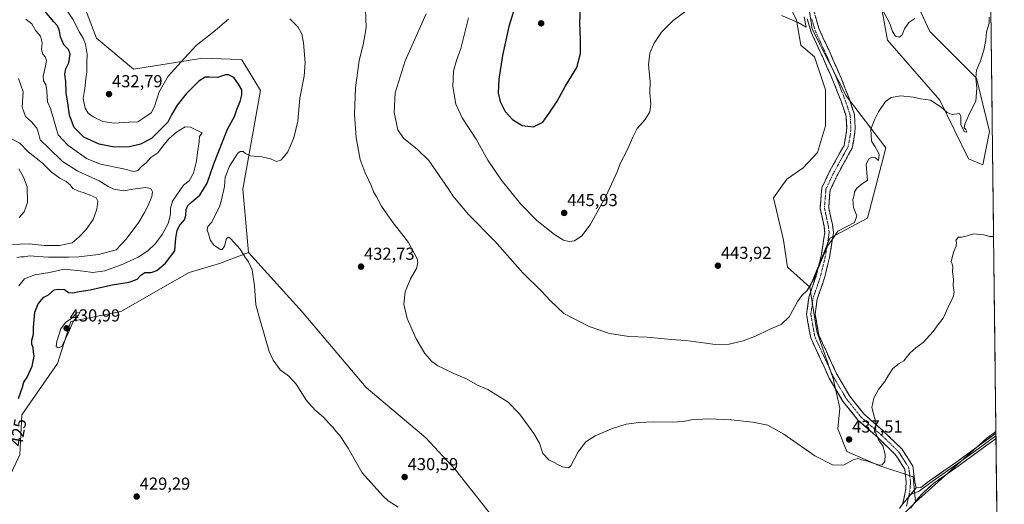
# Model space of a CAD drawing. Units: metres. Extents: x 580293 to 583738, y 4717330 to 4719684.
# Drawn here: x 583164 to 583732, y 4718199 to 4718479 of the extents above; entities that cross this region are included whole.
import ezdxf
from ezdxf.enums import TextEntityAlignment as Align

# ---------------------------------------------------------------- set-up
doc = ezdxf.new("R2010")
doc.units = ezdxf.units.M
doc.header["$MEASUREMENT"] = 0
doc.linetypes.add('TRAZO_Y_PUNTO', pattern=[1, 0.5, -0.25, 0, -0.25])
doc.linetypes.add('TRAZOSX2', pattern=[1.5, 1, -0.5])
for name, color, linetype, lineweight in [('Camino', 19, 'TRAZOSX2', 0), ('Camino Cxs', 19, 'Continuous', 0), ('Camino eje', 19, 'TRAZO_Y_PUNTO', 0), ('Carátula', 7, 'Continuous', 5), ('Cultivos herbáceos CxS', 92, 'Continuous', 0), ('Cultivos leñosos CxS', 92, 'Continuous', 0), ('Curva de nivel maestra', 36, 'Continuous', 30), ('Curva de nivel normal', 36, 'Continuous', 0), ('Layer 0', 7, 'Continuous', 0), ('Matorral CxS', 135, 'Continuous', 0), ('Municipio CxS', 142, 'Continuous', 0), ('Punto de cota en terreno', 7, 'Continuous', 0), ('Rótulo de curva de nivel directora', 19, 'Continuous', 0), ('Rótulo de punto de cota en terreno', 19, 'Continuous', 0)]:
    doc.layers.add(name, color=color, linetype=linetype, lineweight=lineweight)
doc.styles.add('Arial', font='txt', dxfattribs={"height": 0.2})

# ---------------------------------------------------------------- blocks, each defined once
blk = doc.blocks.new('*U152')
at = {"layer": 'Matorral CxS', "color": 135, "linetype": 'Continuous', "lineweight": 0}
blk.add_polyline3d([(583194.0461, 4718505.7487, 436.4549), (583208.1495, 4718468.5481, 433.5198), (583229.6405, 4718450.5047, 432.9113), (583269.6917, 4718457.0025, 427.4472), (583285.4489, 4718456.2815, 425.9221), (583292.0735, 4718455.9785, 425.6824), (583302.9855, 4718438.2355, 426.9253), (583292.7697, 4718381.3189, 431.3395), (583295.9727, 4718344.7607, 431.5645), (583279.3059, 4718338.3471, 429.4226), (583261.7043, 4718333.2111, 429.2836), (583222.3621, 4718310.6301, 429.1728), (583193.4015, 4718304.9961, 429.6796), (583185.7081, 4718280.6245, 429.1925), (583165.1933, 4718251.1215, 428.2402), (583163.9115, 4718228.0315, 427.7075), (583153.6533, 4718206.2243, 425.7433)], dxfattribs=at)
blk = doc.blocks.new('*U157')
at = {"layer": 'Matorral CxS', "color": 135, "linetype": 'Continuous', "lineweight": 0}
for points in [[(583620.1333, 4718324.8223, 439.6272), (583607.1995, 4718336.2837, 441.239), (583604.9817, 4718351.8091, 441.8572), (583599.1539, 4718376.2209, 442.9953), (583606.8823, 4718387.1105, 443.4789), (583616.3783, 4718393.6737, 442.2387), (583624.5049, 4718402.4251, 441.3526), (583629.1053, 4718417.9507, 441.465), (583629.1055, 4718438.6517, 442.684), (583622.7807, 4718457.6275, 444.4486), (583614.9667, 4718464.3673, 444.2207), (583612.4433, 4718478.7535, 444.9349), (583591.9303, 4718522.3681, 448.2011), (583557.3125, 4718532.6307, 448.5852), (583532.1445, 4718524.2597, 448.5399), (583512.0555, 4718515.3043, 448.974), (583485.5125, 4718510.8237, 450.9831), (583454.7411, 4718528.7845, 447.2574), (583460.6715, 4718589.3241, 452.2841), (583450.8967, 4718639.1011, 453.4645), (583440.8669, 4718681.3999, 457.1816), (583444.1241, 4718697.9277, 460.5874), (583452.1801, 4718718.6323, 466.8144), (583470.1311, 4718762.2467, 472.1244), (583494.4927, 4718804.5769, 472.6676), (583508.5955, 4718822.5363, 472.442), (583520.0989, 4718842.0545, 472.6355), (583533.5331, 4718846.3335, 472.0415), (583557.3179, 4718837.9285, 469.5645), (583574.5211, 4718851.6115, 468.1208), (583587.4171, 4718855.3157, 467.207), (583594.9173, 4718862.9691, 465.5061), (583606.3905, 4718858.9535, 462.959), (583616.1431, 4718853.7905, 460.6009), (583609.4923, 4718797.8099, 458.7926), (583601.7239, 4718777.2935, 459.9506), (583599.5655, 4718769.1389, 460.5707), (583612.6991, 4718744.2167, 458.6555), (583630.3351, 4718697.2901, 454.6708), (583642.5295, 4718677.0953, 452.8319), (583638.0883, 4718586.5051, 448.3739), (583685.5257, 4718540.3261, 442.5797), (583680.8137, 4718526.9581, 442.6796), (583677.7051, 4718497.6579, 444.3299), (583689.3719, 4718472.3385, 442.557), (583716.2963, 4718445.4001, 439.7469), (583723.9887, 4718414.6141, 438.3029), (583720.1413, 4718395.3733, 437.2741), (583711.8535, 4718398.7277, 437.3876), (583695.1521, 4718432.6365, 440.4847), (583665.0109, 4718467.2079, 443.0466), (583656.0367, 4718517.2359, 445.9997), (583648.3441, 4718528.7815, 445.5634), (583632.0605, 4718526.2095, 446.7404), (583623.9829, 4718524.9335, 447.1418), (583615.0075, 4718517.2365, 446.8332), (583621.4193, 4718473.6229, 444.2393), (583641.0755, 4718435.1573, 441.4869), (583664.0375, 4718405.2099, 438.4234), (583653.4705, 4718364.5879, 438.437), (583631.6735, 4718353.0423, 439.8347), (583620.1333, 4718324.8223, 439.6272)], [(583522.6951, 4718536.4791, 451.5903), (583537.8161, 4718554.0389, 452.2299), (583577.2239, 4718633.1245, 457.5306), (583583.0987, 4718664.9173, 458.5089), (583560.2195, 4718699.6297, 462.6652), (583562.6109, 4718751.6563, 466.4793), (583551.6837, 4718774.1949, 466.7458), (583554.4157, 4718784.4395, 465.9647), (583542.8053, 4718786.4887, 466.6547), (583497.7269, 4718662.8695, 462.6288), (583482.4283, 4718611.1667, 458.595), (583482.6997, 4718585.6933, 456.9046), (583495.7699, 4718542.8935, 454.829), (583507.3091, 4718541.6101, 453.635), (583522.6951, 4718536.4791, 451.5903)]]:
    blk.add_polyline3d(points, close=True, dxfattribs=at)
blk = doc.blocks.new('*U162')
at = {"layer": 'Cultivos herbáceos CxS', "color": 92, "linetype": 'Continuous', "lineweight": 0}
blk.add_polyline3d([(583496.03, 4717845.4, 422.93), (583533.15, 4717883.37, 423.15), (583567.76, 4717915.62, 424.34), (583544.99, 4717937.31, 424.53), (583521.12, 4717952.9, 424.39), (583525.87, 4717966.08, 425.38), (583535.78, 4717977.12, 425.95), (583520.45, 4718006.61, 426.34), (583536.53, 4718025.97, 427.26), (583564.71, 4718072.19, 428.68), (583555.54, 4718084.09, 428.63), (583544.3, 4718098.67, 429.16), (583570.15, 4718112.23, 429), (583608.47, 4718134.69, 430.35), (583646.79, 4718169.04, 431.32), (583663.97, 4718183.58, 431.28), (583681.14, 4718200.75, 431.97), (583722.29, 4718237.63, 433.24), (583727.6, 4718241.52, 433.26), (583732.45, 4717840.15, 419.37)], dxfattribs=at)
blk = doc.blocks.new('*U168')
at = {"layer": 'Cultivos herbáceos CxS', "color": 92, "linetype": 'Continuous', "lineweight": 0}
for points in [[(583723.88, 4718550.73, 440.93), (583685.53, 4718540.33, 442.58)], [(583727.6, 4718241.52, 433.26), (583722.29, 4718237.63, 433.24), (583681.14, 4718200.75, 431.97)]]:
    blk.add_polyline3d(points, dxfattribs=at)
blk = doc.blocks.new('*U175')
at = {"layer": 'Cultivos herbáceos CxS', "color": 92, "linetype": 'Continuous', "lineweight": 0}
for points in [[(583723.88, 4718550.73, 440.93), (583685.53, 4718540.33, 442.58)], [(583727.6, 4718241.52, 433.26), (583722.29, 4718237.63, 433.24), (583681.14, 4718200.75, 431.97)]]:
    blk.add_polyline3d(points, dxfattribs=at)
blk = doc.blocks.new('*U193')
at = {"layer": 'Curva de nivel normal', "color": 36, "linetype": 'Continuous', "lineweight": 0}
blk.add_polyline3d([(583167.44, 4718479.46, 420), (583170.96, 4718476.64, 420), (583173.12, 4718472.78, 420), (583175.83, 4718469.61, 420), (583176.78, 4718465.83, 420), (583176.44, 4718461.97, 420), (583177.27, 4718459.18, 420), (583178.69, 4718457.68, 420), (583179.46, 4718455.51, 420), (583178.5, 4718451.52, 420), (583177.53, 4718446.52, 420), (583177.72, 4718443.85, 420), (583179.04, 4718441.79, 420), (583179.51, 4718437.97, 420), (583179.89, 4718431.74, 420), (583181.67, 4718427.85, 420), (583186.12, 4718412.64, 420), (583191.62, 4718406.63, 420), (583202.47, 4718399.04, 420), (583210.59, 4718395.75, 420), (583223.85, 4718393.1, 420), (583229.82, 4718391.54, 420), (583232.15, 4718392.09, 420), (583234.23, 4718394.43, 420), (583236.64, 4718396.34, 420), (583239.63, 4718399.52, 420), (583243.62, 4718402.18, 420), (583246.3, 4718405.95, 420), (583250.1, 4718410.32, 420), (583254.48, 4718414.17, 420), (583259.48, 4718417.19, 420), (583262.61, 4718417.13, 420), (583266.66, 4718414.98, 420), (583269.3, 4718413.84, 420), (583267.67, 4718411.64, 420), (583267.52, 4718408.67, 420), (583266.52, 4718402.55, 420), (583266.01, 4718397.37, 420), (583264.23, 4718390.56, 420), (583261.83, 4718386.17, 420), (583258.56, 4718383.55, 420), (583252.13, 4718374.35, 420), (583250.91, 4718370.4, 420), (583250.95, 4718366.67, 420), (583249.59, 4718361.54, 420), (583246.17, 4718355.21, 420), (583242.29, 4718350.02, 420), (583237.85, 4718345.79, 420), (583232.26, 4718342.01, 420), (583227.28, 4718339.83, 420), (583222.56, 4718337.56, 420), (583212.97, 4718334.18, 420), (583206.16, 4718333.16, 420), (583200.67, 4718333.9, 420), (583189.65, 4718335.11, 420), (583181.13, 4718333.2, 420), (583172.64, 4718331.81, 420), (583166.63, 4718329.55, 420), (583163.3, 4718325.59, 420)], dxfattribs=at)
blk = doc.blocks.new('*U207')
at = {"layer": 'Curva de nivel maestra', "color": 36, "linetype": 'Continuous', "lineweight": 30}
blk.add_polyline3d([(583163.2, 4718260.5, 425), (583165.54, 4718267.09, 425), (583166.26, 4718269.84, 425), (583168.13, 4718272.76, 425), (583171.08, 4718279.13, 425), (583172.15, 4718285, 425), (583171.78, 4718287.48, 425), (583171.67, 4718289.76, 425), (583170.96, 4718291.86, 425), (583170.91, 4718294.19, 425), (583171.81, 4718297.53, 425), (583171.84, 4718301.53, 425), (583172.66, 4718310.33, 425), (583174.54, 4718315.09, 425), (583177.75, 4718318.94, 425), (583180.47, 4718320.29, 425), (583183.78, 4718323.18, 425), (583186.29, 4718323.68, 425), (583189.75, 4718323.37, 425), (583192.15, 4718321.76, 425), (583194.49, 4718321.44, 425), (583198.27, 4718322.24, 425), (583204.59, 4718323.19, 425), (583217.27, 4718326.09, 425), (583227.16, 4718327.57, 425), (583231.75, 4718329.4, 425), (583233.83, 4718331.7, 425), (583236.2, 4718333.18, 425), (583239.84, 4718333.29, 425), (583243.08, 4718334.39, 425), (583248.17, 4718338.52, 425), (583253.4, 4718345.8, 425), (583254.13, 4718353, 425), (583254.76, 4718357.56, 425), (583256.45, 4718360.56, 425), (583259, 4718363.59, 425), (583259.91, 4718366.1, 425), (583260.11, 4718369.5, 425), (583261.04, 4718371.85, 425), (583263.3, 4718374.07, 425), (583267.9, 4718377.75, 425), (583272.07, 4718384.78, 425), (583275.95, 4718395.86, 425), (583283.97, 4718415.85, 425), (583287.91, 4718423.18, 425), (583289.55, 4718427.85, 425), (583291.23, 4718431.88, 425), (583292.24, 4718435.73, 425), (583292.17, 4718438.55, 425), (583290.19, 4718441.98, 425), (583287.56, 4718445.8, 425), (583284.53, 4718447.29, 425), (583282.8, 4718447.21, 425), (583278.12, 4718445.78, 425), (583273.36, 4718445.85, 425), (583271.08, 4718445.95, 425), (583267.3, 4718443.65, 425), (583259.95, 4718436.32, 425), (583254.76, 4718429.85, 425), (583251.5, 4718424.18, 425), (583249.48, 4718420.04, 425), (583245.78, 4718416.26, 425), (583240.02, 4718410.57, 425), (583233.63, 4718407.27, 425), (583227.36, 4718405.7, 425), (583218.49, 4718405.48, 425), (583209.83, 4718407.3, 425), (583200.96, 4718411.36, 425), (583195.35, 4718416.92, 425), (583192.57, 4718423.92, 425), (583191.69, 4718431.05, 425), (583190.72, 4718436.74, 425), (583190.47, 4718443.54, 425), (583190.03, 4718447.73, 425), (583190.5, 4718450.74, 425), (583192.25, 4718454.31, 425), (583193.04, 4718459.2, 425), (583191.98, 4718461.95, 425), (583189.39, 4718464.53, 425), (583187.38, 4718469.3, 425), (583186.8, 4718472.66, 425), (583185.7, 4718475.52, 425), (583183.57, 4718477.82, 425), (583175.5, 4718487.51, 425)], dxfattribs=at)
blk = doc.blocks.new('5PATER')
at = {"layer": 'Carátula', "linetype": 'Continuous', "lineweight": 5}
h = blk.add_hatch(color=250, dxfattribs=at)
edge = h.paths.add_edge_path()
edge.add_ellipse((0, 0.01), major_axis=(-1.33, -1.34), ratio=0.999422, start_angle=0, end_angle=360)

msp = doc.modelspace()

# ---------------------------------------------------------------- linework, layer by layer
at = {"layer": 'Camino', "color": 19, "linetype": 'TRAZOSX2', "lineweight": 0}
for points in [[(583622.24, 4718484.82), (583625.54, 4718473.59), (583631.86, 4718459.95), (583638.39, 4718445), (583642.6, 4718434.25), (583643, 4718433.22), (583645.9, 4718424.43), (583646.35, 4718416.74), (583646.02, 4718412.79), (583644.59, 4718404.9), (583640.53, 4718397.73), (583635.92, 4718389.24), (583631.87, 4718380.75), (583631.03, 4718370.61), (583633.19, 4718360.87), (583633.62, 4718357.61), (583633.8, 4718356.19), (583631.5, 4718341.9), (583628.61, 4718330.05), (583624.41, 4718317.81), (583623.18, 4718309.17), (583625.36, 4718296.99), (583635.71, 4718274.57), (583643.15, 4718261.88), (583651.51, 4718251.45), (583662.68, 4718241.61), (583673.29, 4718231.39), (583679.38, 4718221.88), (583679.77, 4718220.57), (583680.79, 4718212.32), (583681.64, 4718208.93)], [(583673.75, 4718199.43), (583675.42, 4718207.23), (583675.59, 4718209.19), (583675.85, 4718212.23), (583674.91, 4718219.7), (583669.46, 4718228.26), (583659.35, 4718238), (583647.95, 4718248.05), (583640.4, 4718257.46), (583639.1, 4718259.09), (583631.35, 4718272.29), (583620.64, 4718295.5), (583618.21, 4718309.08), (583619.62, 4718318.96), (583621.94, 4718325.75), (583623.89, 4718331.43), (583626.68, 4718342.88), (583628.84, 4718356.26), (583628.35, 4718360.02), (583626.08, 4718370.27), (583627.06, 4718382.05), (583631.54, 4718391.47), (583636.24, 4718400.11), (583639.91, 4718406.59), (583641.14, 4718413.44), (583641.43, 4718416.8), (583641.04, 4718423.5), (583638.38, 4718431.55), (583633.85, 4718443.12), (583627.38, 4718457.93), (583620.93, 4718471.85), (583618.63, 4718479.66)]]:
    msp.add_lwpolyline(points, dxfattribs=at)
at = {"layer": 'Camino Cxs', "color": 19, "linetype": 'Continuous', "lineweight": 0}
msp.add_lwpolyline([(583681.64, 4718208.93), (583673.75, 4718199.43)], dxfattribs=at)
msp.add_polyline3d([(583623.34, 4718481.08, 444.63), (583624.44, 4718477.33, 444.44), (583625.54, 4718473.59, 444.24), (583627.12, 4718470.18, 444), (583628.7, 4718466.77, 443.78), (583630.28, 4718463.36, 443.61), (583631.86, 4718459.95, 443.36), (583633.49, 4718456.21, 443.11), (583635.13, 4718452.48, 442.87), (583636.76, 4718448.74, 442.55), (583638.39, 4718445, 442.23), (583639.79, 4718441.42, 442.03), (583641.2, 4718437.83, 441.8), (583642.6, 4718434.25, 441.42), (583643, 4718433.22, 441.34), (583644.45, 4718428.83, 441.19), (583645.9, 4718424.43, 441.01), (583646.13, 4718420.59, 440.91), (583646.35, 4718416.74, 440.89), (583646.02, 4718412.79, 440.83), (583645.31, 4718408.85, 440.42), (583644.59, 4718404.9, 440.37), (583642.56, 4718401.32, 440.45), (583640.53, 4718397.73, 440.54), (583638.23, 4718393.49, 440.72), (583635.92, 4718389.24, 440.52), (583633.9, 4718385, 440.72), (583631.87, 4718380.75, 440.76), (583631.59, 4718377.37, 440.8), (583631.31, 4718373.99, 440.8), (583631.03, 4718370.61, 440.69), (583632.11, 4718365.74, 440.52), (583633.19, 4718360.87, 440.29), (583633.62, 4718357.61, 440.08), (583633.8, 4718356.19, 440.02), (583633.03, 4718351.43, 439.88), (583632.27, 4718346.66, 439.74), (583631.5, 4718341.9, 439.64), (583630.54, 4718337.95, 439.53), (583629.57, 4718334, 439.44), (583628.61, 4718330.05, 439.37), (583627.21, 4718325.97, 439.39), (583625.81, 4718321.89, 439.33), (583624.41, 4718317.81, 439.18), (583623.8, 4718313.49, 439.05), (583623.18, 4718309.17, 438.85), (583623.91, 4718305.11, 438.63), (583624.63, 4718301.05, 438.42), (583625.36, 4718296.99, 438.18), (583627.43, 4718292.51, 437.8), (583629.5, 4718288.02, 437.4), (583631.57, 4718283.54, 437.1), (583633.64, 4718279.05, 436.7), (583635.71, 4718274.57, 436.45), (583638.19, 4718270.34, 436.2), (583640.67, 4718266.11, 435.99), (583643.15, 4718261.88, 435.8), (583645.94, 4718258.4, 435.63), (583648.72, 4718254.93, 435.42), (583651.51, 4718251.45, 435.3), (583655.23, 4718248.17, 435.08), (583658.96, 4718244.89, 434.87), (583662.68, 4718241.61, 434.65), (583666.22, 4718238.2, 434.41), (583669.75, 4718234.8, 434.17), (583673.29, 4718231.39, 433.92), (583675.32, 4718228.22, 433.82), (583677.35, 4718225.05, 433.64), (583679.38, 4718221.88, 433.54), (583679.77, 4718220.57, 433.51), (583680.28, 4718216.45, 433.38), (583680.79, 4718212.32, 433.14), (583681.64, 4718208.93, 432.9), (583679.01, 4718205.76, 432.86), (583676.38, 4718202.6, 432.71), (583676.38, 4718202.6, 432.71), (583673.75, 4718199.43, 432.66), (583674.59, 4718203.33, 432.85), (583675.42, 4718207.23, 433.09), (583675.59, 4718209.19, 433.21), (583675.85, 4718212.23, 433.35), (583675.38, 4718215.96, 433.52), (583674.91, 4718219.7, 433.67), (583673.09, 4718222.55, 433.85), (583671.28, 4718225.41, 433.99), (583669.46, 4718228.26, 434.19), (583666.09, 4718231.51, 434.46), (583662.72, 4718234.75, 434.71), (583659.35, 4718238, 434.9), (583656.5, 4718240.51, 435.07), (583653.65, 4718243.03, 435.3), (583650.8, 4718245.54, 435.47), (583647.95, 4718248.05, 435.68), (583645.43, 4718251.19, 435.88), (583642.92, 4718254.32, 436.1), (583640.4, 4718257.46, 436.06), (583639.1, 4718259.09, 436.1), (583637.16, 4718262.39, 436.24), (583635.23, 4718265.69, 436.36), (583633.29, 4718268.99, 436.53), (583631.35, 4718272.29, 436.7), (583629.57, 4718276.16, 436.88), (583627.78, 4718280.03, 437.14), (583626, 4718283.9, 437.37), (583624.21, 4718287.76, 437.62), (583622.43, 4718291.63, 437.95), (583620.64, 4718295.5, 438.25), (583619.83, 4718300.03, 438.57), (583619.02, 4718304.55, 438.89), (583618.21, 4718309.08, 439.15), (583618.92, 4718314.02, 439.32), (583619.62, 4718318.96, 439.49), (583620.78, 4718322.36, 439.58), (583621.94, 4718325.75, 439.75), (583622.92, 4718328.59, 439.9), (583623.89, 4718331.43, 439.96), (583624.82, 4718335.25, 439.97), (583625.75, 4718339.06, 439.96), (583626.68, 4718342.88, 440.12), (583627.4, 4718347.34, 440.34), (583628.12, 4718351.8, 440.46), (583628.84, 4718356.26, 440.5), (583628.35, 4718360.02, 440.65), (583627.59, 4718363.44, 440.79), (583626.84, 4718366.85, 440.85), (583626.08, 4718370.27, 440.93), (583626.41, 4718374.2, 440.97), (583626.73, 4718378.12, 441.02), (583627.06, 4718382.05, 441.01), (583628.55, 4718385.19, 440.9), (583630.05, 4718388.33, 440.74), (583631.54, 4718391.47, 440.63), (583633.89, 4718395.79, 440.58), (583636.24, 4718400.11, 440.52), (583638.08, 4718403.35, 440.5), (583639.91, 4718406.59, 440.53), (583640.53, 4718410.02, 440.63), (583641.14, 4718413.44, 440.76), (583641.43, 4718416.8, 440.81), (583641.24, 4718420.15, 440.94), (583641.04, 4718423.5, 441.11), (583639.71, 4718427.53, 441.36), (583638.38, 4718431.55, 441.62), (583636.87, 4718435.41, 441.87), (583635.36, 4718439.26, 442.16), (583633.85, 4718443.12, 442.69), (583632.23, 4718446.82, 442.87), (583630.62, 4718450.53, 443.05), (583629, 4718454.23, 443.52), (583627.38, 4718457.93, 443.72), (583625.77, 4718461.41, 443.81), (583624.16, 4718464.89, 443.96), (583622.54, 4718468.37, 444.22), (583620.93, 4718471.85, 444.39), (583619.6, 4718476.37, 444.64), (583618.63, 4718479.66, 444.8)], dxfattribs=at)
at = {"layer": 'Camino eje', "color": 19, "linetype": 'TRAZO_Y_PUNTO', "lineweight": 0}
msp.add_lwpolyline([(583621.19, 4718479.67), (583623.24, 4718472.72), (583629.62, 4718458.94), (583636.12, 4718444.06), (583640.59, 4718432.64), (583642.02, 4718428.36), (583643.47, 4718423.97), (583643.89, 4718416.77), (583643.73, 4718414.8), (583643.58, 4718413.12), (583642.97, 4718409.69), (583642.25, 4718405.75), (583638.39, 4718398.92), (583636.08, 4718394.68), (583633.73, 4718390.36), (583631.71, 4718386.11), (583629.47, 4718381.4), (583628.56, 4718370.44), (583630.77, 4718360.45), (583630.99, 4718358.82), (583631.23, 4718356.94), (583631.32, 4718356.23), (583630.17, 4718349.08), (583629.09, 4718342.39), (583626.25, 4718330.74), (583623.18, 4718321.78), (583622.02, 4718318.39), (583620.7, 4718309.13), (583623, 4718296.25), (583628.36, 4718284.64), (583633.53, 4718273.43), (583637.25, 4718267.09), (583641.13, 4718260.49), (583641.78, 4718259.67), (583645.96, 4718254.46), (583649.73, 4718249.75), (583655.43, 4718244.73), (583661.02, 4718239.81), (583671.38, 4718229.83), (583674.08, 4718225.61), (583677.13, 4718220.85), (583677.34, 4718220.13), (583677.81, 4718216.4), (583678.32, 4718212.28), (583678.19, 4718210.76), (583677.85, 4718206.87), (583677.43, 4718204.92)], dxfattribs=at)
at = {"layer": 'Cultivos herbáceos CxS', "color": 92, "linetype": 'Continuous', "lineweight": 0}
for points in [[(583723.88, 4718550.73, 440.93), (583727.6, 4718241.52, 433.26), (583722.29, 4718237.63, 433.24), (583681.14, 4718200.75, 431.97), (583681.14, 4718200.75, 431.97), (583679.82, 4718215.29, 433.14), (583660, 4718221.89, 434.43), (583641.51, 4718229.82, 435.4), (583636.22, 4718243.03, 437.48), (583637.54, 4718254.93, 436.86), (583633.58, 4718272.1, 436.39), (583624.33, 4718298.53, 438.13), (583623.85, 4718301.53, 438.36), (583620.13, 4718324.82, 439.63), (583631.67, 4718353.04, 439.83), (583653.47, 4718364.59, 438.44), (583664.04, 4718405.21, 438.42), (583641.08, 4718435.16, 441.49), (583621.42, 4718473.62, 444.24), (583615.01, 4718517.24, 446.83)], [(583723.88, 4718550.73, 440.93), (583727.6, 4718241.52, 433.26)], [(583685.53, 4718540.33, 442.58), (583680.81, 4718526.96, 442.68), (583677.71, 4718497.66, 444.33), (583689.37, 4718472.34, 442.56), (583716.3, 4718445.4, 439.75), (583723.99, 4718414.61, 438.3), (583720.14, 4718395.37, 437.27), (583711.85, 4718398.73, 437.39), (583695.15, 4718432.64, 440.48), (583665.01, 4718467.21, 443.05), (583656.04, 4718517.24, 446), (583648.34, 4718528.78, 445.56), (583632.06, 4718526.21, 446.74), (583623.98, 4718524.93, 447.14), (583615.01, 4718517.24, 446.83), (583621.42, 4718473.62, 444.24), (583641.08, 4718435.16, 441.49), (583664.04, 4718405.21, 438.42), (583653.47, 4718364.59, 438.44), (583631.67, 4718353.04, 439.83), (583620.13, 4718324.82, 439.63)], [(583656.04, 4718517.24, 446), (583665.01, 4718467.21, 443.05), (583695.15, 4718432.64, 440.48), (583711.85, 4718398.73, 437.39), (583720.14, 4718395.37, 437.27), (583723.99, 4718414.61, 438.3), (583716.3, 4718445.4, 439.75), (583689.37, 4718472.34, 442.56), (583677.71, 4718497.66, 444.33)], [(583153.65, 4718206.22, 425.74), (583163.91, 4718228.03, 427.71), (583165.19, 4718251.12, 428.24), (583185.71, 4718280.62, 429.19), (583193.4, 4718305, 429.68), (583222.36, 4718310.63, 429.17), (583261.7, 4718333.21, 429.28), (583279.31, 4718338.35, 429.42), (583295.97, 4718344.76, 431.56), (583327.04, 4718310.43, 432.41), (583364.04, 4718266.82, 431.76), (583398.39, 4718237.75, 432.08), (583415.56, 4718219.25, 431.82), (583445.95, 4718180.94, 430.95)], [(583295.97, 4718344.76, 431.56), (583279.31, 4718338.35, 429.42), (583261.7, 4718333.21, 429.28), (583222.36, 4718310.63, 429.17), (583193.4, 4718305, 429.68), (583185.71, 4718280.62, 429.19), (583165.19, 4718251.12, 428.24), (583163.91, 4718228.03, 427.71), (583153.65, 4718206.22, 425.74), (583154.94, 4718180.57, 425.24), (583165.19, 4718161.33, 426.8), (583192.12, 4718142.09, 429.01), (583217.76, 4718112.58, 425.92), (583216.48, 4718098.47, 425.07), (583195.96, 4718080.51, 424.55), (583203.65, 4718053.58, 423.21), (583203.65, 4718002.26, 424.13), (583188.27, 4717971.48, 421.68), (583186.98, 4717959.93, 420.69), (583194.65, 4717945.34, 418.3), (583219.48, 4717933.38, 410.21), (583253.05, 4717921.45, 405.68)], [(583295.97, 4718344.76, 431.56), (583327.04, 4718310.43, 432.41), (583364.04, 4718266.82, 431.76), (583398.39, 4718237.75, 432.08), (583415.56, 4718219.25, 431.82), (583445.95, 4718180.94, 430.95), (583471.06, 4718157.15, 430.64), (583523.91, 4718112.23, 429.65), (583544.3, 4718098.67, 429.16)], [(583620.13, 4718324.82, 439.63), (583623.85, 4718301.53, 438.36), (583624.33, 4718298.53, 438.13), (583633.58, 4718272.1, 436.39), (583637.54, 4718254.93, 436.86), (583636.22, 4718243.03, 437.48), (583641.51, 4718229.82, 435.4), (583660, 4718221.89, 434.43), (583679.82, 4718215.29, 433.14), (583681.14, 4718200.75, 431.97)], [(583727.6, 4718241.52, 433.26), (583732.45, 4717840.15, 419.37)], [(583681.14, 4718200.75, 431.97), (583663.97, 4718183.58, 431.28), (583646.79, 4718169.04, 431.32), (583608.47, 4718134.69, 430.35), (583570.15, 4718112.23, 429), (583544.3, 4718098.67, 429.16)]]:
    msp.add_polyline3d(points, dxfattribs=at)
at = {"layer": 'Cultivos leñosos CxS', "color": 92, "linetype": 'Continuous', "lineweight": 0}
for points in [[(583320.98, 4718664.81, 441.84), (583314.57, 4718664.81, 441.37), (583306.88, 4718671.22, 441.9), (583305.6, 4718667.37, 441.79), (583304.31, 4718645.57, 440.71), (583291.49, 4718637.87, 441.07), (583259.39, 4718647.92, 442.62), (583237.94, 4718641.69, 442.25), (583225.48, 4718611.93, 440.64), (583226.1, 4718575.02, 438.4), (583242.77, 4718551.93, 436.32), (583245.33, 4718531.4, 435.05), (583235.07, 4718510.88, 434.72), (583218.41, 4718507.03, 435.21), (583197.89, 4718514.73, 436.56), (583194.05, 4718505.75, 436.45), (583208.15, 4718468.55, 433.52), (583229.64, 4718450.5, 432.91), (583269.69, 4718457, 427.45), (583285.45, 4718456.28, 425.92), (583292.07, 4718455.98, 425.68), (583302.99, 4718438.24, 426.93), (583292.77, 4718381.32, 431.34), (583295.97, 4718344.76, 431.56)], [(583454.74, 4718528.78, 447.26), (583485.51, 4718510.82, 450.98), (583512.06, 4718515.3, 448.97), (583532.14, 4718524.26, 448.54), (583557.31, 4718532.63, 448.59), (583591.93, 4718522.37, 448.2), (583612.44, 4718478.75, 444.93), (583614.97, 4718464.37, 444.22), (583622.78, 4718457.63, 444.45), (583629.11, 4718438.65, 442.68), (583629.11, 4718417.95, 441.46), (583624.5, 4718402.43, 441.35), (583616.38, 4718393.67, 442.24), (583606.88, 4718387.11, 443.48), (583599.15, 4718376.22, 443), (583604.98, 4718351.81, 441.86), (583607.2, 4718336.28, 441.24), (583620.13, 4718324.82, 439.63)], [(583591.93, 4718522.37, 448.2), (583612.44, 4718478.75, 444.93), (583614.97, 4718464.37, 444.22), (583622.78, 4718457.63, 444.45), (583629.11, 4718438.65, 442.68), (583629.11, 4718417.95, 441.46), (583624.5, 4718402.43, 441.35), (583616.38, 4718393.67, 442.24), (583606.88, 4718387.11, 443.48), (583599.15, 4718376.22, 443), (583604.98, 4718351.81, 441.86), (583607.2, 4718336.28, 441.24), (583620.13, 4718324.82, 439.63), (583623.85, 4718301.53, 438.36), (583624.33, 4718298.53, 438.13), (583633.58, 4718272.1, 436.39), (583637.54, 4718254.93, 436.86), (583636.22, 4718243.03, 437.48), (583641.51, 4718229.82, 435.4), (583660, 4718221.89, 434.43), (583679.82, 4718215.29, 433.14), (583681.14, 4718200.75, 431.97), (583663.97, 4718183.58, 431.28)], [(583445.95, 4718180.94, 430.95), (583415.56, 4718219.25, 431.82), (583398.39, 4718237.75, 432.08), (583364.04, 4718266.82, 431.76), (583327.04, 4718310.43, 432.41), (583295.97, 4718344.76, 431.56), (583292.77, 4718381.32, 431.34), (583302.99, 4718438.24, 426.93), (583292.07, 4718455.98, 425.68), (583285.45, 4718456.28, 425.92), (583269.69, 4718457, 427.45), (583229.64, 4718450.5, 432.91), (583208.15, 4718468.55, 433.52), (583194.05, 4718505.75, 436.45)], [(583295.97, 4718344.76, 431.56), (583327.04, 4718310.43, 432.41), (583364.04, 4718266.82, 431.76), (583398.39, 4718237.75, 432.08), (583415.56, 4718219.25, 431.82), (583445.95, 4718180.94, 430.95), (583471.06, 4718157.15, 430.64), (583523.91, 4718112.23, 429.65), (583544.3, 4718098.67, 429.16)], [(583620.13, 4718324.82, 439.63), (583623.85, 4718301.53, 438.36), (583624.33, 4718298.53, 438.13), (583633.58, 4718272.1, 436.39), (583637.54, 4718254.93, 436.86), (583636.22, 4718243.03, 437.48), (583641.51, 4718229.82, 435.4), (583660, 4718221.89, 434.43), (583679.82, 4718215.29, 433.14), (583681.14, 4718200.75, 431.97)], [(583681.14, 4718200.75, 431.97), (583663.97, 4718183.58, 431.28), (583646.79, 4718169.04, 431.32), (583608.47, 4718134.69, 430.35), (583570.15, 4718112.23, 429), (583544.3, 4718098.67, 429.16)]]:
    msp.add_polyline3d(points, dxfattribs=at)
at = {"layer": 'Curva de nivel maestra', "color": 36, "linetype": 'Continuous', "lineweight": 30}
for points in [[(583450.77, 4718489.41, 450), (583446.29, 4718475.24, 450), (583442.63, 4718458.51, 450), (583440.48, 4718444.85, 450), (583440.15, 4718436.64, 450), (583441.26, 4718431.97, 450), (583444.26, 4718426.11, 450), (583448.4, 4718421.46, 450), (583453.99, 4718417.96, 450), (583460.57, 4718417.19, 450)], [(583460.57, 4718417.19, 450), (583465.88, 4718419.94, 450), (583469.97, 4718425.76, 450), (583474.2, 4718432.14, 450), (583478.95, 4718440.48, 450), (583485.54, 4718451.56, 450), (583487.66, 4718459.7, 450), (583487.73, 4718467.77, 450), (583487.25, 4718477.29, 450), (583487.92, 4718489.66, 450)]]:
    msp.add_polyline3d(points, dxfattribs=at)
at = {"layer": 'Curva de nivel normal', "color": 36, "linetype": 'Continuous', "lineweight": 0}
for points in [[(583284.38, 4718479.44, 430), (583275.62, 4718471.97, 430), (583265.84, 4718464.2, 430), (583259.09, 4718456.84, 430), (583249.66, 4718446.52, 430), (583244.45, 4718437.55, 430), (583241.74, 4718429.1, 430), (583239.71, 4718425.39, 430), (583236.15, 4718422.92, 430), (583232.15, 4718420.22, 430), (583227.04, 4718420.03, 430), (583218.36, 4718419.48, 430), (583211.95, 4718420.31, 430), (583206.32, 4718423.01, 430), (583203.48, 4718425.16, 430), (583201.74, 4718428.1, 430), (583200.58, 4718433.6, 430), (583201.43, 4718439.46, 430), (583202, 4718445.03, 430), (583202.63, 4718448.99, 430), (583202.66, 4718454.01, 430), (583202.87, 4718459.22, 430), (583201.96, 4718464.97, 430), (583200.47, 4718468.48, 430), (583198.15, 4718472.12, 430), (583195.04, 4718478.87, 430), (583187.45, 4718489.77, 430)], [(583423.14, 4718480.12, 445), (583418.57, 4718462.51, 445), (583416.16, 4718455.51, 445), (583414.45, 4718449.39, 445), (583413.92, 4718440.6, 445), (583415.69, 4718430.4, 445), (583419.44, 4718422.48, 445), (583427.54, 4718410.25, 445), (583434.2, 4718398.12, 445), (583441.87, 4718386.78, 445), (583453.01, 4718372.93, 445), (583462.52, 4718363.23, 445), (583472.72, 4718355.08, 445), (583477.99, 4718351.96, 445), (583481.24, 4718351.15, 445), (583484.32, 4718351.47, 445), (583488.46, 4718354.33, 445), (583493.39, 4718360.66, 445), (583502.26, 4718377.11, 445), (583508.88, 4718391.24, 445), (583511.04, 4718396.86, 445), (583514.26, 4718403.1, 445), (583518.03, 4718411.27, 445), (583520.49, 4718416.26, 445), (583525.06, 4718421.52, 445), (583527.66, 4718425.85, 445), (583528.26, 4718430.42, 445), (583527.84, 4718436.83, 445), (583527.92, 4718443.3, 445), (583527, 4718453.13, 445), (583527.81, 4718459.85, 445), (583530.21, 4718465.64, 445), (583534.55, 4718471.86, 445), (583541.16, 4718478.62, 445), (583550.8, 4718485.69, 445)], [(583726.25, 4718354.01, 435), (583723.89, 4718354.05, 435), (583720.54, 4718354.96, 435), (583714.65, 4718355.5, 435), (583710.38, 4718354.14, 435), (583707.83, 4718353.62, 435), (583705.99, 4718353.61, 435), (583704.38, 4718351.84, 435), (583704.82, 4718350.55, 435), (583704.68, 4718348.41, 435), (583703.2, 4718344.85, 435), (583701.74, 4718339.39, 435), (583702.41, 4718338.14, 435), (583702.76, 4718336.49, 435), (583702.48, 4718333.54, 435), (583703.08, 4718329.39, 435), (583702.93, 4718325.66, 435), (583703.44, 4718321.88, 435), (583702.92, 4718319.12, 435), (583700.16, 4718313.53, 435), (583697.07, 4718306.76, 435), (583694.31, 4718303.13, 435), (583691.42, 4718299.1, 435), (583685.65, 4718292.86, 435), (583681.34, 4718289.77, 435), (583677.97, 4718286.75, 435), (583674.45, 4718282.31, 435), (583671.73, 4718280.61, 435), (583668.11, 4718277.74, 435), (583665.54, 4718273.98, 435), (583663.55, 4718270.33, 435), (583659.82, 4718265.78, 435), (583657.13, 4718260.64, 435), (583655.93, 4718255.33, 435), (583658.45, 4718245.86, 435), (583657.95, 4718241.38, 435), (583659.97, 4718236.21, 435), (583662.21, 4718233.11, 435), (583663.74, 4718228.19, 435), (583663.51, 4718224.18, 435), (583661.98, 4718222.12, 435), (583660.21, 4718221.95, 435), (583658.6, 4718222.68, 435), (583655.95, 4718223.44, 435), (583653.58, 4718224.31, 435), (583649.92, 4718225.1, 435), (583647.91, 4718225.83, 435), (583645.13, 4718225.14, 435), (583640.04, 4718222.15, 435), (583633.66, 4718222.04, 435), (583622.98, 4718227.31, 435), (583605.19, 4718239.83, 435), (583595.84, 4718245.06, 435), (583587.22, 4718246.91, 435), (583574.64, 4718248.22, 435), (583561.62, 4718248.68, 435), (583551.74, 4718248.13, 435), (583547.01, 4718247.21, 435), (583540.89, 4718246.84, 435), (583530.16, 4718247.03, 435), (583521.31, 4718246.71, 435), (583514.05, 4718245.7, 435), (583505.62, 4718243, 435), (583496.13, 4718238.96, 435), (583490.85, 4718235.44, 435), (583486.28, 4718229.65, 435), (583482.18, 4718221.68, 435), (583480.85, 4718220.51, 435), (583477.27, 4718220.99, 435), (583469.44, 4718225.16, 435), (583465.99, 4718228.71, 435), (583463.95, 4718234.67, 435), (583460.85, 4718240.24, 435), (583452.43, 4718251.63, 435), (583446.02, 4718258.33, 435), (583434.3, 4718265.69, 435), (583428.21, 4718268.27, 435), (583421.92, 4718271.78, 435), (583414.5, 4718274.86, 435), (583408.68, 4718277.86, 435), (583405.26, 4718279.39, 435), (583401.89, 4718281.94, 435), (583397.9, 4718286.5, 435), (583392.76, 4718294.86, 435), (583387.55, 4718306.72, 435), (583385.67, 4718314.99, 435), (583386.44, 4718322.06, 435), (583389.61, 4718329.52, 435), (583392.95, 4718335.57, 435), (583393.81, 4718338.99, 435), (583393.48, 4718341.07, 435), (583388.47, 4718350.54, 435), (583378.94, 4718362.74, 435), (583372.72, 4718371.54, 435), (583369.7, 4718377.17, 435), (583368.19, 4718379.75, 435), (583366.96, 4718382.98, 435), (583363.32, 4718390.78, 435), (583360.47, 4718398.52, 435), (583358.22, 4718410.92, 435), (583357.19, 4718424.57, 435), (583357.71, 4718439.75, 435), (583359.93, 4718455.63, 435), (583362.18, 4718464.55, 435), (583364.04, 4718474.41, 435), (583363.49, 4718485.23, 435)], [(583398.68, 4718482.59, 440), (583386.54, 4718455.39, 440), (583380.7, 4718436.9, 440), (583380.07, 4718425.55, 440), (583382.17, 4718415.59, 440), (583385.53, 4718410.67, 440), (583393.56, 4718404.29, 440), (583400.09, 4718397.78, 440), (583411.77, 4718381.06, 440), (583414.1, 4718377.36, 440), (583416.86, 4718373.9, 440), (583422.96, 4718366.67, 440), (583438.29, 4718351.33, 440), (583454.38, 4718333.09, 440), (583464.98, 4718322.63, 440), (583470.43, 4718316.88, 440), (583478.02, 4718309.58, 440), (583492.77, 4718302.06, 440), (583504.46, 4718297.93, 440), (583515.54, 4718296.34, 440), (583526.16, 4718295.92, 440), (583540.14, 4718294.54, 440), (583548.52, 4718293.92, 440), (583560.07, 4718292.4, 440), (583565.46, 4718291.59, 440), (583573.56, 4718291.89, 440), (583581.64, 4718293.71, 440), (583588.76, 4718296.49, 440), (583596.65, 4718300.29, 440), (583603.53, 4718303.28, 440), (583608.26, 4718307.54, 440), (583613.25, 4718316.63, 440), (583615.54, 4718319.97, 440), (583618.64, 4718322.86, 440), (583622.83, 4718330.18, 440), (583626.31, 4718339.01, 440), (583630.51, 4718348.73, 440), (583633.29, 4718352.36, 440), (583636.37, 4718357.14, 440), (583641.59, 4718359.67, 440), (583645.91, 4718362.14, 440), (583647.2, 4718365.99, 440), (583645.43, 4718370.74, 440), (583645.04, 4718375.32, 440), (583645.83, 4718377.85, 440), (583645.98, 4718379.85, 440), (583647.26, 4718381.96, 440), (583650.29, 4718384.31, 440), (583653.37, 4718386.42, 440), (583652.98, 4718390.65, 440), (583652.7, 4718395.55, 440), (583654.15, 4718398.87, 440), (583656.09, 4718399.86, 440), (583658.01, 4718399.37, 440), (583659.79, 4718397.92, 440), (583660.24, 4718401.6, 440), (583657.96, 4718405.82, 440), (583655.72, 4718408.97, 440), (583655.33, 4718415.88, 440), (583657.66, 4718421.61, 440), (583659.71, 4718425.85, 440), (583663.78, 4718431.95, 440), (583667.07, 4718434.2, 440), (583672.66, 4718435.12, 440), (583679.75, 4718434.42, 440), (583684.1, 4718433.5, 440), (583689.88, 4718432.61, 440), (583695.99, 4718428.72, 440), (583699.42, 4718425.48, 440), (583702.32, 4718424.38, 440), (583706.6, 4718425.03, 440), (583707.31, 4718423.27, 440), (583707.29, 4718418.41, 440), (583709.48, 4718414.37, 440), (583710.79, 4718414.18, 440), (583710.26, 4718415.82, 440), (583709.19, 4718416.73, 440), (583709.67, 4718418.82, 440), (583712.42, 4718424.92, 440), (583716.02, 4718432.03, 440), (583716.66, 4718439.52, 440), (583716.03, 4718445.52, 440), (583716.48, 4718449.93, 440), (583718.52, 4718454.82, 440), (583720.54, 4718461.58, 440), (583721.82, 4718467.51, 440), (583722.23, 4718472.17, 440), (583723.63, 4718477.17, 440), (583723.72, 4718480.51, 440)], [(583603.73, 4718481.44, 445), (583613.33, 4718477.55, 445), (583618.12, 4718474.87, 445), (583616.95, 4718480.79, 445)], [(583661.94, 4718485.28, 445), (583666.42, 4718476.87, 445), (583667.92, 4718472.21, 445), (583669.67, 4718469.6, 445), (583671.92, 4718469.01, 445), (583673.47, 4718470.32, 445), (583674.86, 4718473.84, 445), (583677.37, 4718477.51, 445), (583680.7, 4718479.78, 445)], [(583382.37, 4718197.76, 430), (583376.75, 4718201.47, 430), (583373.61, 4718204.33, 430), (583361.72, 4718217.66, 430), (583353.6, 4718231.83, 430), (583348.75, 4718239.17, 430), (583346.23, 4718241.75, 430), (583344.71, 4718243.87, 430), (583342.39, 4718246.3, 430), (583339.32, 4718249.69, 430), (583334.43, 4718253.81, 430), (583329.58, 4718259.29, 430), (583323.44, 4718268.81, 430), (583319.27, 4718273.32, 430), (583314.32, 4718277.07, 430), (583310.16, 4718282.52, 430), (583307.99, 4718287.7, 430), (583302.52, 4718306.3, 430), (583300.26, 4718314.51, 430), (583299.4, 4718325.48, 430), (583298.03, 4718334.83, 430), (583296, 4718339.43, 430), (583293.89, 4718342.17, 430), (583291.19, 4718346.62, 430), (583285.62, 4718352.8, 430), (583284.44, 4718353.66, 430), (583283.34, 4718352.92, 430), (583282.2, 4718348.45, 430), (583280.79, 4718346.57, 430), (583279.76, 4718346.46, 430), (583275.94, 4718349, 430), (583273.83, 4718352.07, 430), (583272.99, 4718355.52, 430), (583272.09, 4718357.85, 430), (583272.44, 4718359.85, 430), (583274.75, 4718362.22, 430), (583276.74, 4718366.29, 430), (583279.32, 4718371.05, 430), (583280.4, 4718375.14, 430), (583282.12, 4718382.85, 430), (583282.61, 4718388.18, 430), (583285.13, 4718394.52, 430), (583289.78, 4718402.1, 430), (583291.12, 4718403.11, 430), (583293.02, 4718403.06, 430), (583294.37, 4718401.82, 430), (583297.15, 4718400.6, 430), (583303.64, 4718400.06, 430), (583308.79, 4718398.72, 430), (583312.12, 4718397.3, 430), (583314.68, 4718398.01, 430), (583316.36, 4718400, 430), (583318.65, 4718402.77, 430), (583320.02, 4718406, 430), (583322.18, 4718410.85, 430), (583324.4, 4718420.52, 430), (583325.73, 4718433.92, 430), (583328.06, 4718446.58, 430), (583328.67, 4718454.45, 430), (583327.76, 4718465.8, 430), (583326.85, 4718470.96, 430), (583324.58, 4718474.93, 430), (583319.84, 4718479.54, 430)], [(583163.25, 4718445.15, 415), (583165.91, 4718437.52, 415), (583165.37, 4718428.66, 415), (583167.24, 4718423.2, 415), (583170.72, 4718420.12, 415), (583173.72, 4718416.45, 415), (583174.76, 4718413.56, 415), (583175.72, 4718409.85, 415), (583180.62, 4718404.95, 415), (583188.53, 4718397.28, 415), (583197.53, 4718391.71, 415), (583209.71, 4718386.1, 415), (583214.88, 4718382.91, 415), (583218.28, 4718381.3, 415), (583224.02, 4718380.34, 415), (583229.26, 4718381.22, 415), (583236.63, 4718382.26, 415), (583239.7, 4718381.64, 415), (583240.58, 4718379.85, 415), (583240.1, 4718377.12, 415), (583238.13, 4718371.94, 415), (583235.89, 4718367.76, 415), (583232.75, 4718362.31, 415), (583225.29, 4718352.48, 415), (583219.64, 4718346.37, 415), (583209.38, 4718343.6, 415), (583198.1, 4718342.28, 415), (583192.16, 4718342.03, 415), (583180.56, 4718342.03, 415), (583174.38, 4718342.38, 415), (583169.69, 4718342.78, 415), (583166.47, 4718342.16, 415), (583164.52, 4718342.24, 415), (583162.25, 4718341.96, 415)], [(583159.82, 4718349.29, 410), (583164.18, 4718349.62, 410), (583169.42, 4718349.82, 410), (583178.03, 4718348.78, 410), (583186.86, 4718348.82, 410), (583194.23, 4718350.32, 410), (583198.15, 4718353.8, 410), (583202.2, 4718358, 410), (583206.23, 4718363.8, 410), (583208.35, 4718369.7, 410), (583209, 4718374.29, 410), (583207.99, 4718376.24, 410), (583204.63, 4718377.88, 410), (583200.59, 4718379.44, 410), (583197.79, 4718380.14, 410), (583194.66, 4718381.76, 410), (583192.98, 4718383.83, 410), (583190.72, 4718385.75, 410), (583187.13, 4718387.7, 410), (583182.04, 4718391.4, 410), (583177.02, 4718396.38, 410), (583168.81, 4718402.83, 410), (583163.98, 4718407.77, 410), (583158.4, 4718410.82, 410)], [(583163.31, 4718393.03, 405), (583166.08, 4718388.15, 405), (583168.26, 4718382.63, 405), (583168.41, 4718373.64, 405), (583166.43, 4718368.16, 405), (583163.61, 4718364.98, 405)], [(583186.04, 4718289.7, 430), (583188.17, 4718290.46, 430), (583192.12, 4718298.53, 430), (583194.83, 4718305.01, 430), (583197.78, 4718308.55, 430), (583198.72, 4718310.42, 430), (583196.62, 4718309.76, 430), (583193.99, 4718306.93, 430), (583190.42, 4718304.39, 430), (583187.64, 4718300.65, 430), (583185.26, 4718293.31, 430), (583184.98, 4718290.58, 430), (583186.04, 4718289.7, 430)]]:
    msp.add_polyline3d(points, dxfattribs=at)
at = {"layer": 'Layer 0', "linetype": 'Continuous', "lineweight": 0}
for points in [[(583727.65, 4718237.39), (583718.08, 4718230.45), (583706.42, 4718221.86), (583691.53, 4718211.5), (583685.76, 4718206.23), (583682.35, 4718202.65), (583678.31, 4718197.29)], [(583727.64, 4718238.92), (583717.35, 4718231.46), (583705.69, 4718222.88), (583690.8, 4718212.52), (583683.35, 4718207.01), (583678.67, 4718205.35)], [(583681.64, 4718208.93), (583684.23, 4718209.22), (583690.07, 4718213.53), (583704.96, 4718223.9), (583716.61, 4718232.47), (583727.62, 4718240.45)], [(583727.62, 4718240.45), (583727.64, 4718238.92)], [(583727.64, 4718238.92), (583727.65, 4718237.39)], [(583681.64, 4718208.93), (583673.75, 4718199.43)], [(583677.13, 4718203.5), (583676.03, 4718198.36)], [(583677.43, 4718204.92), (583677.13, 4718203.5)], [(583678.67, 4718205.35), (583677.43, 4718204.92)]]:
    msp.add_lwpolyline(points, dxfattribs=at)
msp.add_polyline3d([(583671.9, 4718197.1, 432.56), (583673.75, 4718199.43, 432.66), (583676.38, 4718202.6, 432.71), (583679.01, 4718205.76, 432.86), (583681.64, 4718208.93, 432.9), (583684.23, 4718209.22, 432.84), (583687.15, 4718211.38, 432.84), (583690.07, 4718213.53, 432.83), (583693.79, 4718216.13, 432.81), (583697.52, 4718218.72, 432.83), (583701.24, 4718221.31, 432.87), (583704.96, 4718223.9, 432.98), (583708.85, 4718226.75, 433.05), (583712.73, 4718229.61, 433.15), (583716.61, 4718232.47, 433.21), (583720.33, 4718235.16, 433.23), (583724.04, 4718237.86, 433.23), (583727.62, 4718240.45, 433.22), (583727.65, 4718237.39, 433.22), (583727.65, 4718237.39, 433.22), (583725.54, 4718235.86, 433.2), (583721.81, 4718233.15, 433.22), (583718.08, 4718230.45, 433.16), (583714.2, 4718227.59, 433.09), (583710.31, 4718224.73, 432.94), (583706.42, 4718221.86, 432.83), (583702.7, 4718219.27, 432.7), (583698.97, 4718216.68, 432.63), (583695.25, 4718214.09, 432.6), (583691.53, 4718211.5, 432.62), (583688.65, 4718208.87, 432.62), (583685.76, 4718206.23, 432.62), (583682.35, 4718202.65, 432.57), (583680.33, 4718199.97, 432.41), (583678.31, 4718197.29, 432.26)], dxfattribs=at)
at = {"layer": 'Matorral CxS', "color": 135, "linetype": 'Continuous', "lineweight": 0}
for points in [[(583320.98, 4718664.81, 441.84), (583314.57, 4718664.81, 441.37), (583306.88, 4718671.22, 441.9), (583305.6, 4718667.37, 441.79), (583304.31, 4718645.57, 440.71), (583291.49, 4718637.87, 441.07), (583259.39, 4718647.92, 442.62), (583237.94, 4718641.69, 442.25), (583225.48, 4718611.93, 440.64), (583226.1, 4718575.02, 438.4), (583242.77, 4718551.93, 436.32), (583245.33, 4718531.4, 435.05), (583235.07, 4718510.88, 434.72), (583218.41, 4718507.03, 435.21), (583197.89, 4718514.73, 436.56), (583194.05, 4718505.75, 436.45), (583208.15, 4718468.55, 433.52), (583229.64, 4718450.5, 432.91), (583269.69, 4718457, 427.45), (583285.45, 4718456.28, 425.92), (583292.07, 4718455.98, 425.68), (583302.99, 4718438.24, 426.93), (583292.77, 4718381.32, 431.34), (583295.97, 4718344.76, 431.56)], [(583685.53, 4718540.33, 442.58), (583680.81, 4718526.96, 442.68), (583677.71, 4718497.66, 444.33), (583689.37, 4718472.34, 442.56), (583716.3, 4718445.4, 439.75), (583723.99, 4718414.61, 438.3), (583720.14, 4718395.37, 437.27), (583711.85, 4718398.73, 437.39), (583695.15, 4718432.64, 440.48), (583665.01, 4718467.21, 443.05), (583656.04, 4718517.24, 446), (583648.34, 4718528.78, 445.56), (583632.06, 4718526.21, 446.74), (583623.98, 4718524.93, 447.14), (583615.01, 4718517.24, 446.83), (583621.42, 4718473.62, 444.24), (583641.08, 4718435.16, 441.49), (583664.04, 4718405.21, 438.42), (583653.47, 4718364.59, 438.44), (583631.67, 4718353.04, 439.83), (583620.13, 4718324.82, 439.63)], [(583454.74, 4718528.78, 447.26), (583485.51, 4718510.82, 450.98), (583512.06, 4718515.3, 448.97), (583532.14, 4718524.26, 448.54), (583557.31, 4718532.63, 448.59), (583591.93, 4718522.37, 448.2), (583612.44, 4718478.75, 444.93), (583614.97, 4718464.37, 444.22), (583622.78, 4718457.63, 444.45), (583629.11, 4718438.65, 442.68), (583629.11, 4718417.95, 441.46), (583624.5, 4718402.43, 441.35), (583616.38, 4718393.67, 442.24), (583606.88, 4718387.11, 443.48), (583599.15, 4718376.22, 443), (583604.98, 4718351.81, 441.86), (583607.2, 4718336.28, 441.24), (583620.13, 4718324.82, 439.63)], [(583295.97, 4718344.76, 431.56), (583279.31, 4718338.35, 429.42), (583261.7, 4718333.21, 429.28), (583222.36, 4718310.63, 429.17), (583193.4, 4718305, 429.68), (583185.71, 4718280.62, 429.19), (583165.19, 4718251.12, 428.24), (583163.91, 4718228.03, 427.71), (583153.65, 4718206.22, 425.74), (583154.94, 4718180.57, 425.24), (583165.19, 4718161.33, 426.8), (583192.12, 4718142.09, 429.01), (583217.76, 4718112.58, 425.92), (583216.48, 4718098.47, 425.07), (583195.96, 4718080.51, 424.55), (583203.65, 4718053.58, 423.21), (583203.65, 4718002.26, 424.13), (583188.27, 4717971.48, 421.68), (583186.98, 4717959.93, 420.69), (583194.65, 4717945.34, 418.3), (583219.48, 4717933.38, 410.21), (583253.05, 4717921.45, 405.68)]]:
    msp.add_polyline3d(points, dxfattribs=at)
at = {"layer": 'Municipio CxS', "color": 142, "linetype": 'Continuous', "lineweight": 0}
msp.add_polyline3d([(583724.73, 4718479.66, 439.93), (583724.79, 4718474.67, 439.89), (583724.85, 4718469.67, 439.85), (583724.91, 4718464.68, 439.83), (583724.97, 4718459.68, 439.76), (583725.03, 4718454.68, 439.66), (583725.09, 4718449.69, 439.58), (583725.15, 4718444.69, 439.44), (583725.21, 4718439.69, 439.3), (583725.27, 4718434.7, 439.13), (583725.34, 4718429.7, 438.95), (583725.4, 4718424.71, 438.77), (583725.46, 4718419.71, 438.63), (583725.52, 4718414.71, 438.42), (583725.58, 4718409.72, 438.21), (583725.64, 4718404.72, 437.98), (583725.7, 4718399.72, 437.67), (583725.76, 4718394.73, 437.39), (583725.82, 4718389.73, 437.09), (583725.88, 4718384.73, 436.76), (583725.94, 4718379.74, 436.45), (583726, 4718374.74, 436.14), (583726.06, 4718369.75, 435.81), (583726.12, 4718364.75, 435.53), (583726.18, 4718359.75, 435.27), (583726.24, 4718354.76, 435), (583726.3, 4718349.76, 434.77), (583726.36, 4718344.76, 434.54), (583726.42, 4718339.77, 434.35), (583726.48, 4718334.77, 434.19), (583726.54, 4718329.78, 434.02), (583726.6, 4718324.78, 433.91), (583726.66, 4718319.78, 433.85), (583726.72, 4718314.79, 433.81), (583726.78, 4718309.79, 433.78), (583726.84, 4718304.79, 433.78), (583726.9, 4718299.8, 433.73), (583726.96, 4718294.8, 433.65), (583727.02, 4718289.8, 433.58), (583727.08, 4718284.81, 433.51), (583727.14, 4718279.81, 433.41), (583727.2, 4718274.82, 433.3), (583727.26, 4718269.82, 433.24), (583727.32, 4718264.82, 433.21), (583727.38, 4718259.83, 433.15), (583727.44, 4718254.83, 433.18), (583727.5, 4718249.83, 433.24), (583727.56, 4718244.84, 433.2), (583727.62, 4718239.84, 433.24), (583727.69, 4718234.84, 433.19), (583727.75, 4718229.85, 433.28), (583727.81, 4718224.85, 433.47), (583727.87, 4718219.86, 433.64), (583727.93, 4718214.86, 433.79), (583727.99, 4718209.86, 433.84), (583728.05, 4718204.87, 433.75), (583728.11, 4718199.87, 433.49), (583728.17, 4718194.87, 433.1)], dxfattribs=at)

# ---------------------------------------------------------------- block references
at = {"layer": 'Cultivos herbáceos CxS', "color": 92, "linetype": 'Continuous', "lineweight": 0}
for name in ['*U162', '*U168', '*U175']:
    msp.add_blockref(name, (0, 0), dxfattribs=at)
at = {"layer": 'Curva de nivel maestra', "color": 36, "linetype": 'Continuous', "lineweight": 30}
msp.add_blockref('*U207', (0, 0), dxfattribs=at)
at = {"layer": 'Curva de nivel normal', "color": 36, "linetype": 'Continuous', "lineweight": 0}
msp.add_blockref('*U193', (0, 0), dxfattribs=at)
at = {"layer": 'Matorral CxS', "color": 135, "linetype": 'Continuous', "lineweight": 0}
for name in ['*U152', '*U157']:
    msp.add_blockref(name, (0, 0), dxfattribs=at)
at = {"layer": 'Punto de cota en terreno', "linetype": 'Continuous', "lineweight": 0}
for p in [(583465, 4718477, 452.14), (583215.47, 4718436.17, 432.79), (583478.29, 4718367.58, 445.93), (583360.99, 4718336.58, 432.73), (583567.07, 4718337.13, 443.92), (583191, 4718301, 430.99), (583642.82, 4718236.86, 437.51), (583386.17, 4718215.16, 430.59), (583231.45, 4718203.9, 429.29)]:
    msp.add_blockref('5PATER', p, dxfattribs=at)

# ---------------------------------------------------------------- texts
at = {"layer": 'Rótulo de curva de nivel directora', "color": 19, "linetype": 'Continuous', "lineweight": 0, "style": 'Arial'}
msp.add_text('425', height=7, rotation=79.7186, dxfattribs=at).set_placement((583163.06, 4718240.88), align=Align.MIDDLE_CENTER)
at = {"layer": 'Rótulo de punto de cota en terreno', "color": 19, "linetype": 'Continuous', "lineweight": 0, "style": 'Arial'}
for s, p in [('432,79', (583217.23, 4718437.93)), ('445,93', (583480.05, 4718369.34)), ('432,73', (583362.75, 4718338.34)), ('443,92', (583568.83, 4718338.89)), ('430,99', (583192.76, 4718302.76)), ('437,51', (583644.58, 4718238.62)), ('430,59', (583387.93, 4718216.92)), ('429,29', (583233.21, 4718205.66))]:
    msp.add_text(s, height=7, dxfattribs=at).set_placement(p, align=Align.BOTTOM_LEFT)

doc.saveas('drawing.dxf')
